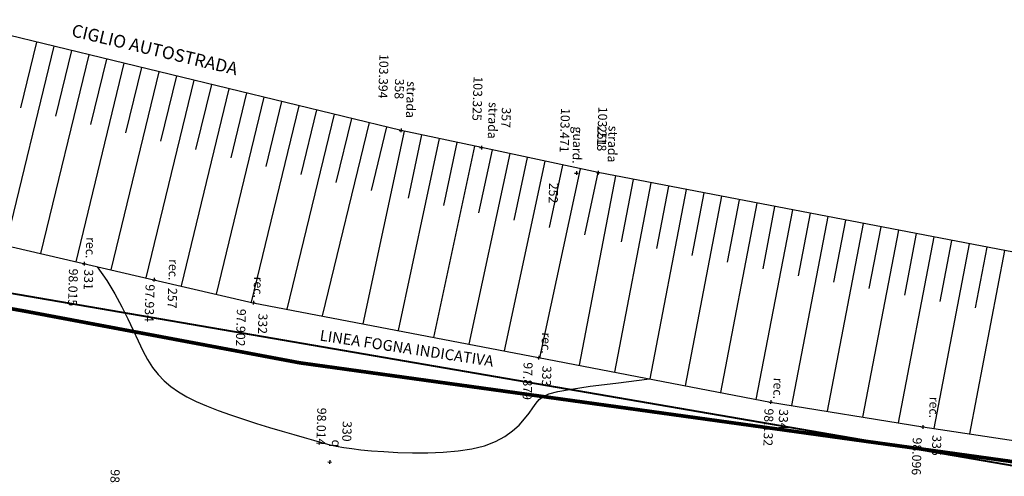
# Model space of a CAD drawing. Units: metres. Extents: x 1593 to 1824, y 245 to 425.
# Drawn here: x 1734 to 1789, y 366 to 391 of the extents above; entities that cross this region are included whole.
import ezdxf
from ezdxf.enums import TextEntityAlignment as Align

# ---------------------------------------------------------------- set-up
doc = ezdxf.new("R2010")
doc.units = ezdxf.units.M
doc.header["$MEASUREMENT"] = 0
doc.header["$PDMODE"] = 3
doc.header["$PDSIZE"] = 0.01
doc.linetypes.add('HIDDEN', pattern=[0.375, 0.25, -0.125])
doc.linetypes.add('TRATTEGGIATA', pattern=[0.75, 0.5, -0.25])
for name, color, linetype in [('BARBETTE_TOP', 3, 'Continuous'), ('CODICI_TOP', 4, 'Continuous'), ('COMMENTO_TOP', 7, 'Continuous'), ('CURVELIVELLO_TOP', 7, 'Continuous'), ('PUNTI_TOP', 7, 'Continuous'), ('QUOTE_TOP', 1, 'Continuous'), ('RECINZIONE_TOP', 3, 'LIMITE1'), ('STRADA_TOP', 7, 'Continuous'), ('UTENZAFOGNA_TOP', 170, 'TRATTEGGIATA')]:
    doc.layers.add(name, color=color, linetype=linetype)
doc.layers.add('CONFINE CATASTALE', color=251, linetype='Continuous', lineweight=50)
doc.styles.add('FONTSTYLE_1', font='txt', dxfattribs={"height": 0.2})
doc.styles.get("Standard").update_dxf_attribs({"font": 'arial.ttf'})
doc.linetypes.add('LIMITE1', pattern='A,0.25,-0.1,[133,ltypeshp.shx,S=0.1,R=0,X=-0.1,Y=0],-0.1,1', length=1.45)

# ---------------------------------------------------------------- blocks, each defined once
blk = doc.blocks.new('Croce___ATS')
at = {"color": 0}
for p, q in [((-0.5, 0), (0.5, 0)), ((0, -0.5), (0, 0.5))]:
    blk.add_line(p, q, dxfattribs=at)
blk = doc.blocks.new('T_P_252')
at = {"layer": 'PUNTI_TOP'}
blk.add_point((0, 0), dxfattribs=at)
at = {"layer": 'PUNTI_TOP', "xscale": 0.2, "yscale": 0.2}
blk.add_blockref('Croce___ATS', (0, 0), dxfattribs=at)
at = {"style": 'FONTSTYLE_1'}
for tag, p in [('L1', (-9.288, 113.742, 103.218)), ('L3', (-7.288, 113.742, 103.218)), ('L2', (-7.288, 111.742, 103.218))]:
    blk.add_attdef(tag, p, '', height=0.5, dxfattribs=at)
blk = doc.blocks.new('T_P_253')
at = {"layer": 'PUNTI_TOP'}
blk.add_point((0, 0), dxfattribs=at)
at = {"layer": 'PUNTI_TOP', "xscale": 0.2, "yscale": 0.2}
blk.add_blockref('Croce___ATS', (0, 0), dxfattribs=at)
at = {"style": 'FONTSTYLE_1'}
for tag, p in [('L1', (-9.227, 112.539, 103.471)), ('L3', (-7.227, 112.539, 103.471)), ('L2', (-7.227, 110.539, 103.471))]:
    blk.add_attdef(tag, p, '', height=0.5, dxfattribs=at)
blk = doc.blocks.new('T_P_258')
at = {"layer": 'PUNTI_TOP'}
blk.add_point((0, 0), dxfattribs=at)
at = {"layer": 'PUNTI_TOP', "xscale": 0.2, "yscale": 0.2}
blk.add_blockref('Croce___ATS', (0, 0), dxfattribs=at)
at = {"style": 'FONTSTYLE_1'}
for tag, p in [('L1', (-2.661, 89.388, 97.934)), ('L3', (-0.661, 89.388, 97.934)), ('L2', (-0.661, 87.388, 97.934))]:
    blk.add_attdef(tag, p, '', height=0.5, dxfattribs=at)
blk = doc.blocks.new('T_P_326')
at = {"layer": 'PUNTI_TOP'}
blk.add_point((0, 0), dxfattribs=at)
at = {"layer": 'PUNTI_TOP', "xscale": 0.2, "yscale": 0.2}
blk.add_blockref('Croce___ATS', (0, 0), dxfattribs=at)
at = {"style": 'FONTSTYLE_1'}
for tag, p in [('L1', (10.746, 88.276, 98.11)), ('L3', (12.746, 88.276, 98.11)), ('L2', (12.746, 86.276, 98.11))]:
    blk.add_attdef(tag, p, '', height=0.5, dxfattribs=at)
blk = doc.blocks.new('T_P_331')
at = {"layer": 'PUNTI_TOP'}
blk.add_point((0, 0), dxfattribs=at)
at = {"layer": 'PUNTI_TOP', "xscale": 0.2, "yscale": 0.2}
blk.add_blockref('Croce___ATS', (0, 0), dxfattribs=at)
at = {"style": 'FONTSTYLE_1'}
for tag, p in [('L1', (7.13, 99.378, 98.014)), ('L3', (9.13, 99.378, 98.014)), ('L2', (9.13, 97.378, 98.014))]:
    blk.add_attdef(tag, p, '', height=0.5, dxfattribs=at)
blk = doc.blocks.new('T_P_332')
at = {"layer": 'PUNTI_TOP'}
blk.add_point((0, 0), dxfattribs=at)
at = {"layer": 'PUNTI_TOP', "xscale": 0.2, "yscale": 0.2}
blk.add_blockref('Croce___ATS', (0, 0), dxfattribs=at)
at = {"style": 'FONTSTYLE_1'}
for tag, p in [('L1', (-3.433, 85.508, 98.015)), ('L3', (-1.433, 85.508, 98.015)), ('L2', (-1.433, 83.508, 98.015))]:
    blk.add_attdef(tag, p, '', height=0.5, dxfattribs=at)
blk = doc.blocks.new('T_P_333')
at = {"layer": 'PUNTI_TOP'}
blk.add_point((0, 0), dxfattribs=at)
at = {"layer": 'PUNTI_TOP', "xscale": 0.2, "yscale": 0.2}
blk.add_blockref('Croce___ATS', (0, 0), dxfattribs=at)
at = {"style": 'FONTSTYLE_1'}
for tag, p in [('L1', (-1.55, 94.909, 97.902)), ('L3', (0.45, 94.909, 97.902)), ('L2', (0.45, 92.909, 97.902))]:
    blk.add_attdef(tag, p, '', height=0.5, dxfattribs=at)
blk = doc.blocks.new('T_P_334')
at = {"layer": 'PUNTI_TOP'}
blk.add_point((0, 0), dxfattribs=at)
at = {"layer": 'PUNTI_TOP', "xscale": 0.2, "yscale": 0.2}
blk.add_blockref('Croce___ATS', (0, 0), dxfattribs=at)
at = {"style": 'FONTSTYLE_1'}
for tag, p in [('L1', (1.024, 110.75, 97.879)), ('L3', (3.024, 110.75, 97.879)), ('L2', (3.024, 108.75, 97.879))]:
    blk.add_attdef(tag, p, '', height=0.5, dxfattribs=at)
blk = doc.blocks.new('T_P_335')
at = {"layer": 'PUNTI_TOP'}
blk.add_point((0, 0), dxfattribs=at)
at = {"layer": 'PUNTI_TOP', "xscale": 0.2, "yscale": 0.2}
blk.add_blockref('Croce___ATS', (0, 0), dxfattribs=at)
at = {"style": 'FONTSTYLE_1'}
for tag, p in [('L1', (3.118, 123.63, 98.132)), ('L3', (5.118, 123.63, 98.132)), ('L2', (5.118, 121.63, 98.132))]:
    blk.add_attdef(tag, p, '', height=0.5, dxfattribs=at)
blk = doc.blocks.new('T_P_336')
at = {"layer": 'PUNTI_TOP'}
blk.add_point((0, 0), dxfattribs=at)
at = {"layer": 'PUNTI_TOP', "xscale": 0.2, "yscale": 0.2}
blk.add_blockref('Croce___ATS', (0, 0), dxfattribs=at)
at = {"style": 'FONTSTYLE_1'}
for tag, p in [('L1', (4.242, 132.07, 98.096)), ('L3', (6.242, 132.07, 98.096)), ('L2', (6.242, 130.07, 98.096))]:
    blk.add_attdef(tag, p, '', height=0.5, dxfattribs=at)
blk = doc.blocks.new('T_P_358')
at = {"layer": 'PUNTI_TOP'}
blk.add_point((0, 0), dxfattribs=at)
at = {"layer": 'PUNTI_TOP', "xscale": 0.2, "yscale": 0.2}
blk.add_blockref('Croce___ATS', (0, 0), dxfattribs=at)
at = {"style": 'FONTSTYLE_1'}
for tag, p in [('L1', (-10.487, 107.255, 103.325)), ('L3', (-8.487, 107.255, 103.325)), ('L2', (-8.487, 105.255, 103.325))]:
    blk.add_attdef(tag, p, '', height=0.5, dxfattribs=at)
blk = doc.blocks.new('T_P_359')
at = {"layer": 'PUNTI_TOP'}
blk.add_point((0, 0), dxfattribs=at)
at = {"layer": 'PUNTI_TOP', "xscale": 0.2, "yscale": 0.2}
blk.add_blockref('Croce___ATS', (0, 0), dxfattribs=at)
at = {"style": 'FONTSTYLE_1'}
for tag, p in [('L1', (-11.308, 102.789, 103.394)), ('L3', (-9.308, 102.789, 103.394)), ('L2', (-9.308, 100.789, 103.394))]:
    blk.add_attdef(tag, p, '', height=0.5, dxfattribs=at)

msp = doc.modelspace()

# ---------------------------------------------------------------- linework, layer by layer
at = {"layer": 'BARBETTE_TOP'}
for p, q in [((1735.405, 389.59), (1734.522, 385.952)), ((1736.372, 389.355), (1733.7, 378.341)), ((1738.305, 388.886), (1735.638, 377.891)), ((1737.338, 389.12), (1736.458, 385.489)), ((1740.239, 388.417), (1737.577, 377.441)), ((1739.272, 388.651), (1738.393, 385.026)), ((1742.173, 387.948), (1739.516, 376.995)), ((1741.206, 388.182), (1740.328, 384.564)), ((1744.107, 387.479), (1741.456, 376.55)), ((1743.14, 387.713), (1742.264, 384.103)), ((1745.074, 387.244), (1744.2, 383.641)), ((1746.04, 387.009), (1743.394, 376.102)), ((1747.007, 386.775), (1746.135, 383.179)), ((1747.974, 386.54), (1745.333, 375.653)), ((1748.941, 386.306), (1748.07, 382.716)), ((1749.908, 386.071), (1747.272, 375.204)), ((1750.875, 385.837), (1750.008, 382.265)), ((1751.842, 385.602), (1749.227, 374.824)), ((1753.776, 385.133), (1751.183, 374.447)), ((1752.809, 385.368), (1751.95, 381.826)), ((1755.71, 384.669), (1753.431, 374.015)), ((1754.742, 384.899), (1753.891, 381.388)), ((1757.656, 384.252), (1755.386, 373.639)), ((1756.683, 384.46), (1755.933, 380.951)), ((1758.629, 384.044), (1757.881, 380.548)), ((1759.602, 383.836), (1757.34, 373.263)), ((1760.575, 383.627), (1759.827, 380.146)), ((1761.548, 383.418), (1759.284, 372.889)), ((1763.493, 383), (1761.239, 372.513)), ((1762.52, 383.209), (1761.775, 379.741)), ((1765.438, 382.582), (1763.193, 372.137)), ((1764.466, 382.791), (1763.723, 379.337)), ((1766.411, 382.373), (1765.672, 378.933)), ((1767.388, 382.185), (1765.381, 371.716)), ((1769.342, 381.81), (1767.335, 371.34)), ((1768.365, 381.998), (1767.703, 378.543)), ((1771.297, 381.436), (1769.289, 370.964)), ((1770.32, 381.623), (1769.657, 378.168)), ((1773.251, 381.061), (1771.243, 370.588)), ((1772.274, 381.248), (1771.611, 377.792)), ((1774.228, 380.874), (1773.565, 377.417)), ((1775.205, 380.686), (1773.197, 370.212)), ((1777.159, 380.312), (1775.151, 369.836)), ((1776.182, 380.499), (1775.52, 377.042)), ((1779.114, 379.937), (1777.111, 369.493)), ((1778.137, 380.124), (1777.474, 376.669)), ((1780.091, 379.75), (1779.432, 376.312)), ((1781.068, 379.562), (1779.076, 369.173)), ((1783.022, 379.187), (1781.041, 368.853)), ((1782.045, 379.375), (1781.39, 375.956)), ((1784.977, 378.813), (1783.006, 368.534)), ((1783.999, 379), (1783.347, 375.599)), ((1785.954, 378.625), (1785.305, 375.242)), ((1786.931, 378.438), (1784.972, 368.221)), ((1788.885, 378.063), (1786.941, 367.923)), ((1787.908, 378.251), (1787.264, 374.892))]:
    msp.add_line(p, q, dxfattribs=at)
at = {"layer": 'CONFINE CATASTALE', "color": 253, "linetype": 'HIDDEN', "ltscale": 5, "const_width": 0.2}
msp.add_lwpolyline([(1747.137, 357.96), (1714.789, 356.411), (1678.777, 354.692), (1672.689, 354.426), (1655.353, 354.208), (1656.166, 359.869), (1647.464, 361.985), (1641.276, 396.274), (1661.507, 389.566), (1663.159, 391.266), (1670.859, 389.797), (1680.463, 387.273), (1705.717, 381.489), (1710.678, 379.541), (1714.933, 378.183), (1722.437, 376.893), (1734.712, 374.721), (1749.951, 371.854), (1789.044, 366.43), (1814.633, 362.507), (1803.814, 360.144), (1776.739, 358.838), (1750.095, 358.102)], close=True, dxfattribs=at)
at = {"layer": 'CURVELIVELLO_TOP', "ltscale": 2, "flags": 128}
msp.add_lwpolyline([(1738.764, 377.167), (1739.294, 376.402), (1739.744, 375.664), (1740.126, 374.958), (1740.457, 374.288), (1740.749, 373.656), (1741.017, 373.067), (1741.275, 372.526), (1741.538, 372.035), (1741.818, 371.596), (1742.122, 371.205), (1742.457, 370.855), (1742.829, 370.538), (1743.243, 370.249), (1743.705, 369.979), (1744.221, 369.723), (1744.798, 369.473), (1745.436, 369.224), (1746.122, 368.978), (1746.837, 368.738), (1747.563, 368.506), (1748.28, 368.285), (1748.971, 368.079), (1749.616, 367.891), (1750.198, 367.723), (1750.705, 367.577), (1751.153, 367.453), (1751.565, 367.346), (1751.966, 367.255), (1752.378, 367.177), (1752.824, 367.11), (1753.329, 367.049), (1753.916, 366.994), (1754.6, 366.943), (1755.362, 366.901), (1756.179, 366.877), (1757.022, 366.877), (1757.868, 366.909), (1758.691, 366.98), (1759.463, 367.098), (1760.161, 367.271), (1760.763, 367.501), (1761.274, 367.779), (1761.705, 368.089), (1762.065, 368.417), (1762.365, 368.749), (1762.615, 369.071), (1762.824, 369.367), (1763.004, 369.623), (1763.174, 369.83), (1763.389, 369.997), (1763.714, 370.139), (1764.214, 370.27), (1764.954, 370.404), (1765.999, 370.555), (1767.414, 370.739), (1769.264, 370.969)], dxfattribs=at)
at = {"layer": 'RECINZIONE_TOP', "ltscale": 0.5}
for p, q in [((1729.844, 379.237), (1741.898, 376.448)), ((1741.898, 376.448), (1747.385, 375.178)), ((1747.385, 375.178), (1763.145, 372.146)), ((1763.145, 372.146), (1775.959, 369.681)), ((1775.959, 369.681), (1784.363, 368.313)), ((1784.363, 368.313), (1798.189, 366.22))]:
    msp.add_line(p, q, dxfattribs=at)
at = {"layer": 'STRADA_TOP'}
for p, q in [((1755.544, 384.704), (1732.986, 390.176)), ((1759.985, 383.754), (1755.544, 384.704)), ((1766.434, 382.368), (1759.985, 383.754)), ((1789.851, 377.878), (1766.434, 382.368))]:
    msp.add_line(p, q, dxfattribs=at)
at = {"layer": 'UTENZAFOGNA_TOP', "const_width": 0.1}
msp.add_lwpolyline([(1667.408, 389.99), (1719.645, 378.173), (1801.704, 364.036)], dxfattribs=at)

# ---------------------------------------------------------------- block references
at = {"layer": 'PUNTI_TOP'}
ref = msp.add_blockref('T_P_359', (1755.544, 384.704), dxfattribs=dict(at, rotation=268.3409151620269))
ref.add_attrib('', 'strada', dxfattribs={"layer": 'COMMENTO_TOP', "height": 0.5, "rotation": 268.3409, "style": 'FONTSTYLE_1'}).set_placement((1755.663, 385.401, 103.394), align=Align.BOTTOM_RIGHT)
ref.add_attrib('', '103.394', dxfattribs={"layer": 'QUOTE_TOP', "height": 0.5, "rotation": 268.3409, "style": 'FONTSTYLE_1'}).set_placement((1754.859, 388.92, 103.394), align=Align.TOP_LEFT)
ref.add_attrib('', '358', dxfattribs={"layer": 'CODICI_TOP', "height": 0.5, "rotation": 268.3409, "style": 'FONTSTYLE_1'}).set_placement((1755.059, 387.578, 103.394), align=Align.BOTTOM_LEFT)
ref = msp.add_blockref('T_P_358', (1759.985, 383.754), dxfattribs=dict(at, rotation=268.3409151620269))
ref.add_attrib('', 'strada', dxfattribs={"layer": 'COMMENTO_TOP', "height": 0.5, "rotation": 268.3409, "style": 'FONTSTYLE_1'}).set_placement((1760.18, 384.25, 103.325), align=Align.BOTTOM_RIGHT)
ref.add_attrib('', '103.325', dxfattribs={"layer": 'QUOTE_TOP', "height": 0.5, "rotation": 268.3409, "style": 'FONTSTYLE_1'}).set_placement((1760.054, 387.685, 103.325), align=Align.TOP_LEFT)
ref.add_attrib('', '357', dxfattribs={"layer": 'CODICI_TOP', "height": 0.5, "rotation": 268.3409, "style": 'FONTSTYLE_1'}).set_placement((1760.959, 385.986, 103.325), align=Align.BOTTOM_LEFT)
ref = msp.add_blockref('T_P_253', (1765.231, 382.342), dxfattribs=dict(at, rotation=268.3409151620269))
ref.add_attrib('', 'guard.', dxfattribs={"layer": 'COMMENTO_TOP', "height": 0.5, "rotation": 268.3409, "style": 'FONTSTYLE_1'}).set_placement((1764.854, 382.872, 103.471), align=Align.BOTTOM_RIGHT)
ref.add_attrib('', '103.471', dxfattribs={"layer": 'QUOTE_TOP', "height": 0.5, "rotation": 268.3409, "style": 'FONTSTYLE_1'}).set_placement((1764.879, 385.931, 103.471), align=Align.TOP_LEFT)
ref.add_attrib('', '252', dxfattribs={"layer": 'CODICI_TOP', "height": 0.5, "rotation": 268.3409, "style": 'FONTSTYLE_1'}).set_placement((1763.573, 381.82, 103.471), align=Align.BOTTOM_LEFT)
ref = msp.add_blockref('T_P_252', (1766.434, 382.368), dxfattribs=dict(at, rotation=268.3409151620269))
ref.add_attrib('', 'strada', dxfattribs={"layer": 'COMMENTO_TOP', "height": 0.5, "rotation": 268.3409, "style": 'FONTSTYLE_1'}).set_placement((1766.798, 382.941, 103.218), align=Align.BOTTOM_RIGHT)
ref.add_attrib('', '103.218', dxfattribs={"layer": 'QUOTE_TOP', "height": 0.5, "rotation": 268.3409, "style": 'FONTSTYLE_1'}).set_placement((1766.945, 386.002, 103.218), align=Align.TOP_LEFT)
ref.add_attrib('', '251', dxfattribs={"layer": 'CODICI_TOP', "height": 0.5, "rotation": 268.3409, "style": 'FONTSTYLE_1'}).set_placement((1766.241, 384.965, 103.218), align=Align.BOTTOM_LEFT)
ref = msp.add_blockref('T_P_332', (1738.043, 377.333), dxfattribs=dict(at, rotation=268.3409151620269))
ref.add_attrib('', 'rec.', dxfattribs={"layer": 'COMMENTO_TOP', "height": 0.5, "rotation": 268.3409, "style": 'FONTSTYLE_1'}).set_placement((1737.969, 377.633, 98.015), align=Align.BOTTOM_RIGHT)
ref.add_attrib('', '98.015', dxfattribs={"layer": 'QUOTE_TOP', "height": 0.5, "rotation": 268.3409, "style": 'FONTSTYLE_1'}).set_placement((1737.704, 377.056, 98.015), align=Align.TOP_LEFT)
ref.add_attrib('', '331', dxfattribs={"layer": 'CODICI_TOP', "height": 0.5, "rotation": 268.3409, "style": 'FONTSTYLE_1'}).set_placement((1737.892, 377.036, 98.015), align=Align.BOTTOM_LEFT)
ref = msp.add_blockref('T_P_258', (1741.898, 376.448), dxfattribs=dict(at, rotation=268.3409151620269))
ref.add_attrib('', 'rec.', dxfattribs={"layer": 'COMMENTO_TOP', "height": 0.5, "rotation": 268.3409, "style": 'FONTSTYLE_1'}).set_placement((1742.544, 376.417, 97.934), align=Align.BOTTOM_RIGHT)
ref.add_attrib('', '97.934', dxfattribs={"layer": 'QUOTE_TOP', "height": 0.5, "rotation": 268.3409, "style": 'FONTSTYLE_1'}).set_placement((1741.937, 376.188, 97.934), align=Align.TOP_LEFT)
ref.add_attrib('', '257', dxfattribs={"layer": 'CODICI_TOP', "height": 0.5, "rotation": 268.3409, "style": 'FONTSTYLE_1'}).set_placement((1742.523, 376.003, 97.934), align=Align.BOTTOM_LEFT)
ref = msp.add_blockref('T_P_333', (1747.385, 375.178), dxfattribs=dict(at, rotation=268.3409151620269))
ref.add_attrib('', 'rec.', dxfattribs={"layer": 'COMMENTO_TOP', "height": 0.5, "rotation": 268.3409, "style": 'FONTSTYLE_1'}).set_placement((1747.237, 375.449, 97.902), align=Align.BOTTOM_RIGHT)
ref.add_attrib('', '97.902', dxfattribs={"layer": 'QUOTE_TOP', "height": 0.5, "rotation": 268.3409, "style": 'FONTSTYLE_1'}).set_placement((1746.978, 374.832, 97.902), align=Align.TOP_LEFT)
ref.add_attrib('', '332', dxfattribs={"layer": 'CODICI_TOP', "height": 0.5, "rotation": 268.3409, "style": 'FONTSTYLE_1'}).set_placement((1747.514, 374.597, 97.902), align=Align.BOTTOM_LEFT)
ref = msp.add_blockref('T_P_334', (1763.145, 372.146), dxfattribs=dict(at, rotation=268.3409151620269))
ref.add_attrib('', 'rec.', dxfattribs={"layer": 'COMMENTO_TOP', "height": 0.5, "rotation": 268.3409, "style": 'FONTSTYLE_1'}).set_placement((1763.14, 372.367, 97.879), align=Align.BOTTOM_RIGHT)
ref.add_attrib('', '97.879', dxfattribs={"layer": 'QUOTE_TOP', "height": 0.5, "rotation": 268.3409, "style": 'FONTSTYLE_1'}).set_placement((1762.817, 371.878, 97.879), align=Align.TOP_LEFT)
ref.add_attrib('', '333', dxfattribs={"layer": 'CODICI_TOP', "height": 0.5, "rotation": 268.3409, "style": 'FONTSTYLE_1'}).set_placement((1763.198, 371.697, 97.879), align=Align.BOTTOM_LEFT)
ref = msp.add_blockref('T_P_335', (1775.959, 369.681), dxfattribs=dict(at, rotation=268.3409151620269))
ref.add_attrib('', 'rec.', dxfattribs={"layer": 'COMMENTO_TOP', "height": 0.5, "rotation": 268.3409, "style": 'FONTSTYLE_1'}).set_placement((1775.944, 369.86, 98.132), align=Align.BOTTOM_RIGHT)
ref.add_attrib('', '98.132', dxfattribs={"layer": 'QUOTE_TOP', "height": 0.5, "rotation": 268.3409, "style": 'FONTSTYLE_1'}).set_placement((1776.122, 369.325, 98.132), align=Align.TOP_LEFT)
ref.add_attrib('', '334', dxfattribs={"layer": 'CODICI_TOP', "height": 0.5, "rotation": 268.3409, "style": 'FONTSTYLE_1'}).set_placement((1776.275, 369.308, 98.132), align=Align.BOTTOM_LEFT)
ref = msp.add_blockref('T_P_336', (1784.363, 368.313), dxfattribs=dict(at, rotation=268.3409151620269))
ref.add_attrib('', 'rec.', dxfattribs={"layer": 'COMMENTO_TOP', "height": 0.5, "rotation": 268.3409, "style": 'FONTSTYLE_1'}).set_placement((1784.561, 368.807, 98.096), align=Align.BOTTOM_RIGHT)
ref.add_attrib('', '98.096', dxfattribs={"layer": 'QUOTE_TOP', "height": 0.5, "rotation": 268.3409, "style": 'FONTSTYLE_1'}).set_placement((1784.311, 367.718, 98.096), align=Align.TOP_LEFT)
ref.add_attrib('', '335', dxfattribs={"layer": 'CODICI_TOP', "height": 0.5, "rotation": 268.3409, "style": 'FONTSTYLE_1'}).set_placement((1784.738, 367.865, 98.096), align=Align.BOTTOM_LEFT)
ref = msp.add_blockref('T_P_331', (1751.601, 366.372), dxfattribs=dict(at, rotation=268.3409151620269))
ref.add_attrib('', 'q', dxfattribs={"layer": 'COMMENTO_TOP', "height": 0.5, "rotation": 268.3409, "style": 'FONTSTYLE_1'}).set_placement((1751.563, 367.197, 98.014), align=Align.BOTTOM_RIGHT)
ref.add_attrib('', '98.014', dxfattribs={"layer": 'QUOTE_TOP', "height": 0.5, "rotation": 268.3409, "style": 'FONTSTYLE_1'}).set_placement((1751.422, 369.363, 98.014), align=Align.TOP_LEFT)
ref.add_attrib('', '330', dxfattribs={"layer": 'CODICI_TOP', "height": 0.5, "rotation": 268.3409, "style": 'FONTSTYLE_1'}).set_placement((1752.169, 368.648, 98.014), align=Align.BOTTOM_LEFT)
ref = msp.add_blockref('T_P_326', (1740.399, 363.079), dxfattribs=dict(at, rotation=268.3409151620269))
ref.add_attrib('', 'q', dxfattribs={"layer": 'COMMENTO_TOP', "height": 0.5, "rotation": 268.3409, "style": 'FONTSTYLE_1'}).set_placement((1740.057, 363.674, 98.11), align=Align.BOTTOM_RIGHT)
ref.add_attrib('', '98.110', dxfattribs={"layer": 'QUOTE_TOP', "height": 0.5, "rotation": 268.3409, "style": 'FONTSTYLE_1'}).set_placement((1740.009, 365.963, 98.11), align=Align.TOP_LEFT)
ref.add_attrib('', '325', dxfattribs={"layer": 'CODICI_TOP', "height": 0.5, "rotation": 268.3409, "style": 'FONTSTYLE_1'}).set_placement((1740.549, 364.699, 98.11), align=Align.BOTTOM_LEFT)

# ---------------------------------------------------------------- texts
at = {"layer": 'STRADA_TOP'}
msp.add_text('CIGLIO AUTOSTRADA', height=0.7, rotation=346.6529, dxfattribs=at).set_placement((1737.297, 389.916))
at = {"layer": 'UTENZAFOGNA_TOP'}
msp.add_text('LINEA FOGNA INDICATIVA', height=0.6, rotation=351.4233, dxfattribs=at).set_placement((1751.025, 373.089))

doc.saveas('drawing.dxf')
